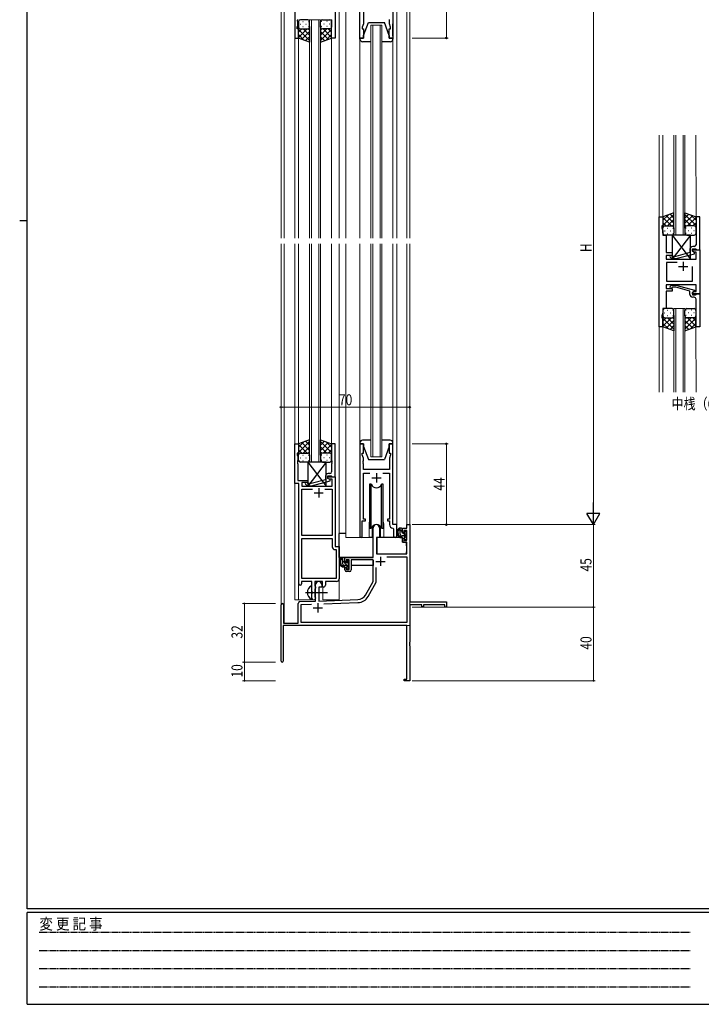
# Model space of a CAD drawing. Extents: x 0 to 1133, y 0 to 806.
# Drawn here: x 0 to 371, y 0 to 536 of the extents above; entities that cross this region are included whole.
import ezdxf

# ---------------------------------------------------------------- set-up
doc = ezdxf.new("R2010")
doc.units = 0
doc.linetypes.add('HIDDEN', pattern=[0.375, 0.25, -0.125])
doc.linetypes.add('YCENTER_1', pattern=[13, 10, -1, 1, -1])
doc.layers.add('USER1', color=3, linetype='CONTINUOUS')
doc.layers.add('YKK_ZWAK', color=7, linetype='CONTINUOUS')
for name, color, linetype, lineweight in [('YKK_11', 7, 'CONTINUOUS', 30), ('YKK_12', 2, 'CONTINUOUS', 13), ('YKK_13', 4, 'CONTINUOUS', 30), ('YKK_D', 6, 'CONTINUOUS', 13)]:
    doc.layers.add(name, color=color, linetype=linetype, lineweight=lineweight)
doc.styles.get("Standard").update_dxf_attribs({"font": 'ROMANS.SHX', "bigfont": 'EXTFONT.SHX'})
doc.styles.add('text-b', font='extslim2.shx', dxfattribs={"width": 0.8, "bigfont": 'extfont2.shx'})
doc.styles.add('YKK_OSSTYLE1', font='romans.shx', dxfattribs={"width": 0.9, "bigfont": 'EXTFONT.SHX'})

# ---------------------------------------------------------------- blocks, each defined once
blk = doc.blocks.new('A201')
at = {"layer": 'YKK_ZWAK', "color": 254, "linetype": 'Continuous'}
for p, q in [((21, 35), (21, 410)), ((19, 222.5), (21, 222.5)), ((571, 35), (21, 35)), ((544, 34), (21, 34)), ((21, 9), (21, 34)), ((21, 9), (544, 9))]:
    blk.add_line(p, q, dxfattribs=at)
at = {"layer": 'YKK_ZWAK', "color": 131, "linetype": 'HIDDEN'}
for p, q in [((24.28, 28.63), (201.57, 28.63)), ((24.28, 23.68), (201.57, 23.68)), ((24.28, 18.74), (201.57, 18.74)), ((24.28, 13.79), (201.57, 13.79))]:
    blk.add_line(p, q, dxfattribs=at)
at = {"layer": 'YKK_ZWAK', "color": 131, "linetype": 'Continuous', "style": 'YKK_OSSTYLE1', "width": 0.9}
blk.add_text('変 更 記 事', height=3, dxfattribs=at).set_placement((24.37, 29.39))

msp = doc.modelspace()

# ---------------------------------------------------------------- linework, layer by layer
at = {"layer": 'YKK_11', "linetype": 'ByBlock', "lineweight": -2, "ltscale": 0.5}
for p, q in [((185.2, 526.28), (185.2, 567.28)), ((203.2, 567.28), (203.2, 526.28)), ((149.8, 547.91), (149.8, 526.28)), ((171.79, 544.28), (171.79, 526.28)), ((187.13, 545.35), (187.13, 534.01)), ((151.43, 536.24), (151.43, 536.33)), ((169.79, 536.24), (169.79, 536.33)), ((201.27, 536.24), (201.27, 536.33)), ((151.1, 532.28), (151.43, 533.19)), ((151.1, 531.28), (151.1, 532.28)), ((151.8, 531.28), (151.1, 531.28)), ((151.31, 536.06), (151.43, 536.24)), ((151.31, 535.51), (151.31, 536.06)), ((151.43, 535.33), (151.31, 535.51)), ((151.43, 533.19), (151.43, 535.33)), ((151.8, 526.28), (151.8, 531.28)), ((169.91, 536.06), (169.79, 536.24)), ((169.79, 535.33), (169.91, 535.51)), ((169.79, 526.28), (169.79, 535.33)), ((169.91, 535.51), (169.91, 536.06)), ((187.13, 534.01), (186.5, 532.28)), ((186.5, 532.28), (186.5, 531.28)), ((186.5, 531.28), (187.2, 531.28)), ((187.2, 531.28), (187.2, 526.28)), ((201.2, 526.28), (201.2, 531.28)), ((201.2, 531.28), (201.9, 531.28)), ((201.39, 536.06), (201.27, 536.24)), ((201.27, 535.33), (201.39, 535.51)), ((201.27, 534.01), (201.27, 535.33)), ((201.9, 532.28), (201.27, 534.01)), ((201.39, 535.51), (201.39, 536.06)), ((201.9, 531.28), (201.9, 532.28)), ((149.8, 526.28), (151.8, 526.28)), ((171.79, 526.28), (169.79, 526.28)), ((187.2, 526.28), (185.2, 526.28)), ((203.2, 526.28), (201.2, 526.28)), ((348.19, 368.95), (348.19, 428.95)), ((348.19, 428.95), (350.19, 428.95)), ((350.19, 423.95), (349.49, 423.95)), ((349.49, 423.95), (349.49, 422.95)), ((350.19, 428.95), (350.19, 423.95)), ((370.19, 428.95), (368.19, 428.95)), ((368.19, 428.95), (368.19, 419.9)), ((370.19, 410.95), (370.19, 428.95)), ((349.49, 422.95), (350.12, 421.21)), ((350.12, 421.21), (350.12, 418.95)), ((350.12, 418.95), (351.99, 418.95)), ((351.99, 418.95), (351.99, 414.9)), ((368.19, 419.9), (368.31, 419.72)), ((368.31, 419.17), (368.19, 418.99)), ((368.19, 418.99), (368.19, 418.9)), ((368.19, 418.9), (368.31, 418.72)), ((368.31, 419.72), (368.31, 419.17)), ((368.31, 418.72), (368.31, 418.17)), ((351.99, 414.9), (351.87, 414.72)), ((351.87, 414.72), (351.87, 414.17)), ((351.87, 414.17), (351.99, 413.99)), ((351.99, 413.9), (351.87, 413.72)), ((351.87, 413.72), (351.87, 413.17)), ((351.87, 413.17), (351.99, 412.99)), ((351.99, 413.99), (351.99, 413.9)), ((351.99, 412.99), (351.99, 409.45)), ((368.31, 418.17), (368.19, 417.99)), ((368.19, 417.99), (368.19, 413.75)), ((351.99, 409.45), (355.19, 409.45)), ((355.19, 407.95), (351.99, 407.95)), ((351.99, 407.95), (351.99, 405.95)), ((355.34, 407.35), (354.91, 407.77)), ((355.19, 409.45), (355.19, 407.95)), ((364.89, 409.43), (357.13, 407.35)), ((357.28, 406.15), (367.39, 408.85)), ((364.89, 411.25), (364.89, 409.43)), ((366.19, 410.15), (366.19, 411.45)), ((366.19, 411.45), (367.99, 411.45)), ((366.19, 410.15), (366.19, 410.95)), ((366.19, 410.95), (370.19, 410.95)), ((367.06, 409.65), (366.19, 410.15)), ((367.39, 409.45), (366.19, 410.15)), ((367.19, 412.75), (366.39, 412.75)), ((368.26, 409.65), (367.06, 409.65)), ((367.39, 408.85), (367.39, 409.45)), ((367.99, 411.45), (368.19, 411.25)), ((368.19, 411.25), (368.49, 410.95)), ((368.26, 405.95), (368.26, 409.65)), ((368.49, 410.95), (370.19, 410.95)), ((370.19, 410.95), (370.19, 386.95)), ((351.99, 405.95), (368.26, 405.95)), ((357.84, 404.02), (352.19, 404.02)), ((357.84, 404.02), (352.19, 404.02)), ((352.19, 404.02), (352.19, 393.88)), ((354.06, 406.92), (354.84, 406.15)), ((354.84, 406.15), (357.28, 406.15)), ((357.13, 407.35), (355.34, 407.35)), ((366.19, 393.88), (366.19, 401.95)), ((368.26, 391.95), (351.99, 391.95)), ((351.99, 391.95), (351.99, 389.95)), ((352.19, 393.88), (366.19, 393.88)), ((354.07, 390.97), (354.84, 391.75)), ((354.84, 391.75), (357.29, 391.75)), ((357.29, 391.75), (367.39, 389.04)), ((368.26, 388.25), (368.26, 391.95)), ((351.99, 389.95), (355.19, 389.95)), ((355.19, 388.45), (351.99, 388.45)), ((351.99, 388.45), (351.99, 378.95)), ((355.34, 390.55), (354.91, 390.12)), ((355.19, 389.95), (355.19, 388.45)), ((357.13, 390.55), (355.34, 390.55)), ((364.89, 388.47), (357.13, 390.55)), ((364.89, 386.65), (364.89, 388.47)), ((367.39, 388.44), (366.19, 387.75)), ((366.19, 387.75), (367.06, 388.25)), ((366.19, 386.95), (366.19, 387.75)), ((366.19, 387.75), (366.19, 386.45)), ((370.19, 386.95), (366.19, 386.95)), ((366.19, 386.45), (367.99, 386.45)), ((367.06, 388.25), (368.26, 388.25)), ((367.39, 389.04), (367.39, 388.44)), ((367.99, 386.45), (368.19, 386.65)), ((368.19, 386.65), (368.49, 386.95)), ((368.49, 386.95), (370.19, 386.95)), ((370.19, 386.95), (370.19, 368.95)), ((367.19, 385.15), (366.39, 385.15)), ((368.19, 379.9), (368.19, 384.15)), ((350.12, 376.68), (349.49, 374.95)), ((351.99, 378.95), (350.12, 378.95)), ((350.12, 378.95), (350.12, 376.68)), ((368.31, 379.72), (368.19, 379.9)), ((368.19, 378.99), (368.31, 379.17)), ((368.19, 378.9), (368.19, 378.99)), ((368.31, 378.72), (368.19, 378.9)), ((368.19, 377.99), (368.31, 378.17)), ((368.19, 368.95), (368.19, 377.99)), ((368.31, 379.17), (368.31, 379.72)), ((368.31, 378.17), (368.31, 378.72)), ((349.49, 374.95), (349.49, 373.95)), ((349.49, 373.95), (350.19, 373.95)), ((350.19, 373.95), (350.19, 368.95)), ((350.19, 368.95), (348.19, 368.95)), ((370.19, 368.95), (368.19, 368.95)), ((149.79, 283.65), (149.79, 305.28)), ((149.79, 305.28), (151.79, 305.28)), ((151.79, 305.28), (151.79, 300.28)), ((171.79, 305.28), (169.79, 305.28)), ((169.79, 305.28), (169.79, 296.24)), ((171.79, 287.28), (171.79, 305.28)), ((187.2, 305.28), (185.2, 305.28)), ((185.2, 305.28), (185.2, 254.93)), ((187.2, 300.28), (187.2, 305.28)), ((203.2, 305.28), (201.2, 305.28)), ((201.2, 305.28), (201.2, 300.28)), ((203.2, 261.28), (203.2, 305.28)), ((151.79, 300.28), (151.09, 300.28)), ((151.09, 300.28), (151.09, 299.28)), ((151.09, 299.28), (151.42, 298.38)), ((151.42, 296.24), (151.3, 296.06)), ((151.3, 296.06), (151.3, 295.51)), ((151.3, 295.51), (151.42, 295.33)), ((151.42, 295.24), (151.3, 295.06)), ((151.3, 295.06), (151.3, 294.51)), ((151.42, 298.38), (151.42, 296.24)), ((151.42, 295.33), (151.42, 295.24)), ((169.79, 296.24), (169.91, 296.06)), ((169.91, 295.51), (169.79, 295.33)), ((169.79, 295.33), (169.79, 295.24)), ((169.79, 295.24), (169.91, 295.06)), ((169.91, 296.06), (169.91, 295.51)), ((169.91, 295.06), (169.91, 294.51)), ((186.5, 299.28), (186.5, 300.28)), ((186.5, 300.28), (187.2, 300.28)), ((187.13, 297.55), (186.5, 299.28)), ((187.01, 296.06), (187.13, 296.24)), ((187.01, 295.51), (187.01, 296.06)), ((187.13, 295.33), (187.01, 295.51)), ((187.01, 295.06), (187.13, 295.24)), ((187.01, 294.51), (187.01, 295.06)), ((187.13, 296.24), (187.13, 297.55)), ((187.13, 295.24), (187.13, 295.33)), ((201.2, 300.28), (201.9, 300.28)), ((201.9, 299.28), (201.27, 297.55)), ((201.27, 297.55), (201.27, 291.28)), ((201.9, 300.28), (201.9, 299.28)), ((151.3, 294.51), (151.42, 294.33)), ((151.42, 294.33), (151.42, 285.28)), ((169.91, 294.51), (169.79, 294.33)), ((169.79, 294.33), (169.79, 290.08)), ((187.13, 294.33), (187.01, 294.51)), ((187.13, 291.28), (187.13, 294.33)), ((201.27, 291.28), (187.13, 291.28)), ((151.42, 285.28), (156.79, 285.28)), ((156.79, 284.28), (153.62, 284.28)), ((153.62, 284.28), (153.62, 282.28)), ((156.79, 285.28), (156.79, 284.28)), ((166.49, 285.76), (158.73, 283.68)), ((158.89, 282.48), (168.99, 285.19)), ((166.49, 287.58), (166.49, 285.76)), ((167.79, 286.48), (167.79, 287.78)), ((167.79, 287.78), (169.59, 287.78)), ((167.79, 286.48), (167.79, 287.28)), ((167.79, 287.28), (171.79, 287.28)), ((168.66, 285.98), (167.79, 286.48)), ((168.99, 285.79), (167.79, 286.48)), ((168.79, 289.08), (167.99, 289.08)), ((170.16, 285.98), (168.66, 285.98)), ((168.99, 285.19), (168.99, 285.79)), ((169.59, 287.78), (169.79, 287.58)), ((169.79, 287.58), (170.09, 287.28)), ((170.09, 287.28), (171.79, 287.28)), ((170.16, 282.28), (170.16, 285.98)), ((171.79, 287.28), (171.79, 249.28)), ((187.13, 264.28), (187.13, 289.35)), ((187.13, 289.35), (190.61, 289.35)), ((197.78, 289.35), (201.27, 289.35)), ((201.27, 289.35), (201.27, 264.28)), ((151.99, 283.65), (149.79, 283.65)), ((151.99, 229.03), (151.99, 283.65)), ((153.62, 282.28), (170.16, 282.28)), ((153.62, 255.28), (153.62, 280.65)), ((153.62, 280.65), (159.44, 280.65)), ((155.67, 283.26), (156.45, 282.48)), ((156.45, 282.48), (158.89, 282.48)), ((156.94, 283.68), (156.52, 284.11)), ((158.73, 283.68), (156.94, 283.68)), ((166.14, 280.65), (170.16, 280.65)), ((166.14, 280.65), (170.16, 280.65)), ((170.16, 280.65), (170.16, 255.28)), ((186.5, 254.93), (186.5, 263.28)), ((186.5, 263.28), (188.2, 263.28)), ((188.2, 264.28), (187.13, 264.28)), ((188.2, 263.28), (188.2, 264.28)), ((201.27, 264.28), (200.2, 264.28)), ((200.2, 264.28), (200.2, 263.28)), ((200.2, 263.28), (201.27, 263.28)), ((201.27, 263.28), (201.27, 261.35)), ((203.18, 259.36), (203.47, 259.06)), ((205.4, 261.28), (203.2, 261.28)), ((203.47, 259.06), (203.47, 255.25)), ((205.4, 255.25), (205.4, 261.28)), ((170.16, 255.28), (153.62, 255.28)), ((153.62, 231.91), (153.62, 253.65)), ((153.62, 231.91), (153.62, 253.65)), ((153.62, 253.65), (170.16, 253.65)), ((170.16, 253.65), (170.16, 249.15)), ((171.66, 247.65), (172.36, 247.65)), ((171.79, 249.28), (173.99, 249.28)), ((172.36, 247.65), (172.36, 231.91)), ((173.99, 249.28), (173.99, 231.78)), ((172.36, 231.91), (153.62, 231.91)), ((159.09, 230.28), (153.49, 230.28)), ((153.49, 230.28), (153.49, 229.03)), ((159.09, 224.95), (159.09, 230.28)), ((164.79, 230.28), (160.72, 230.28)), ((160.72, 230.28), (160.72, 227.97)), ((160.72, 227.97), (160.87, 227.77)), ((160.87, 226.29), (160.72, 226.1)), ((160.72, 226.1), (160.72, 221.97)), ((160.87, 227.77), (161.09, 227.48)), ((161.09, 226.58), (160.87, 226.29)), ((161.09, 227.48), (161.09, 226.58)), ((164.79, 227.28), (164.79, 230.28)), ((165.42, 227.28), (164.79, 227.28)), ((172.49, 230.28), (166.42, 230.28)), ((166.42, 230.28), (166.42, 228.28)), ((159.24, 224.76), (159.09, 224.95)), ((159.09, 223.61), (159.24, 223.8)), ((159.09, 221.28), (159.09, 223.61)), ((159.24, 223.8), (159.24, 224.76)), ((160.72, 221.97), (160.87, 221.77)), ((160.87, 221.77), (161.09, 221.48)), ((161.09, 221.48), (161.09, 221.28))]:
    msp.add_line(p, q, dxfattribs=at)
at = {"layer": 'YKK_11', "ltscale": 0.5}
for p, q in [((361.19, 404.45), (361.19, 399.45)), ((358.69, 401.95), (363.69, 401.95)), ((191.7, 286.78), (196.7, 286.78)), ((194.2, 289.28), (194.2, 284.28)), ((162.79, 281.08), (162.79, 276.08)), ((160.29, 278.58), (165.29, 278.58))]:
    msp.add_line(p, q, dxfattribs=at)
at = {"layer": 'YKK_11', "color": 0, "linetype": 'ByBlock', "lineweight": -2}
for p, q in [((192.5, 243.28), (192.5, 259.58)), ((195.9, 259.58), (195.9, 254.28)), ((208.4, 259.28), (210.67, 259.28)), ((208.4, 256.98), (208.4, 259.28)), ((209.2, 258.08), (209.2, 256.98)), ((210.67, 258.08), (209.2, 258.08)), ((210.67, 261.28), (212.3, 261.28)), ((210.67, 259.28), (210.67, 261.28)), ((210.67, 252.88), (210.67, 258.08)), ((212.3, 261.28), (212.3, 219.28)), ((194.3, 254.28), (194.3, 245.28)), ((195.9, 254.28), (194.3, 254.28)), ((209.2, 256.98), (208.4, 256.98)), ((208.4, 253.98), (209.2, 253.98)), ((208.4, 251.68), (208.4, 253.98)), ((209.2, 253.98), (209.2, 252.88)), ((209.2, 252.88), (210.67, 252.88)), ((210.67, 251.68), (208.4, 251.68)), ((210.67, 245.28), (210.67, 251.68)), ((177, 243.28), (192.5, 243.28)), ((177, 240.98), (177, 243.28)), ((177.8, 242.08), (177.8, 240.98)), ((179.3, 242.08), (177.8, 242.08)), ((179.3, 236.88), (179.3, 242.08)), ((192.5, 242.08), (180.5, 242.08)), ((180.5, 242.08), (180.5, 236.68)), ((192.5, 230.28), (192.5, 242.08)), ((194.3, 245.28), (210.67, 245.28)), ((199.81, 243.65), (210.67, 243.65)), ((199.81, 243.65), (210.67, 243.65)), ((210.67, 243.65), (210.67, 207.91)), ((177.8, 240.98), (177, 240.98)), ((177, 237.98), (177.8, 237.98)), ((177, 236.68), (177, 237.98)), ((177.8, 237.98), (177.8, 236.88)), ((177.8, 236.88), (179.3, 236.88)), ((194.13, 229.85), (194.13, 237.98)), ((179.5, 235.68), (178, 235.68)), ((161.1, 219.62), (161.1, 228.58)), ((162.8, 227.28), (162.8, 219.67)), ((164.5, 227.28), (162.8, 227.28)), ((164.5, 228.58), (164.5, 227.28)), ((188.24, 222.92), (192.5, 230.28)), ((189.65, 222.1), (194.13, 229.85)), ((162.8, 219.67), (184.09, 220.42)), ((142.3, 186.88), (142.3, 217.58)), ((143.7, 217.58), (143.7, 207.68)), ((151.6, 207.68), (151.6, 218.32)), ((152.56, 219.32), (161.1, 219.62)), ((153.23, 217.71), (158.86, 217.91)), ((153.23, 207.91), (153.23, 217.71)), ((165.59, 218.14), (184.14, 218.79)), ((212.3, 219.28), (232.3, 219.28)), ((212.3, 217.65), (212.3, 197.24)), ((219, 217.65), (212.3, 217.65)), ((219, 216.48), (219, 217.65)), ((219.8, 216.48), (219, 216.48)), ((219.8, 217.65), (219.8, 216.48)), ((231.4, 217.65), (219.8, 217.65)), ((231.4, 216.28), (231.4, 217.65)), ((232.3, 216.28), (231.4, 216.28)), ((232.3, 219.28), (232.3, 216.28)), ((210.67, 206.28), (143.5, 206.28)), ((143.5, 206.28), (143.5, 186.88)), ((143.7, 207.68), (151.6, 207.68)), ((210.67, 207.91), (153.23, 207.91)), ((210.67, 177.18), (210.67, 206.28)), ((212.3, 197.24), (212.18, 197.06)), ((212.18, 197.06), (212.18, 196.51)), ((212.18, 196.51), (212.3, 196.33)), ((212.3, 196.24), (212.18, 196.06)), ((212.18, 196.06), (212.18, 195.51)), ((212.18, 195.51), (212.3, 195.33)), ((212.3, 196.33), (212.3, 196.24)), ((212.3, 195.33), (212.3, 176.28)), ((209.3, 177.18), (210.67, 177.18)), ((209.3, 176.28), (209.3, 177.18)), ((212.3, 176.28), (209.3, 176.28))]:
    msp.add_line(p, q, dxfattribs=at)
at = {"layer": 'YKK_11', "color": 2}
for p, q in [((196.4, 243.78), (196.4, 238.78)), ((193.9, 241.28), (198.9, 241.28)), ((159.8, 215.98), (164.8, 215.98)), ((162.3, 218.48), (162.3, 213.48))]:
    msp.add_line(p, q, dxfattribs=at)
at = {"layer": 'YKK_11', "linetype": 'ByBlock', "lineweight": -2, "ltscale": 0.5}
for centre, radius, start, end in [((367.19, 413.75), 1, 270, 360), ((354.49, 407.35), 0.6, 45, 225), ((366.39, 411.25), 1.5, 90, 180), ((354.49, 390.55), 0.6, 135, 315), ((366.39, 386.65), 1.5, 180, 270), ((367.19, 384.15), 1, 0, 90), ((168.79, 290.08), 1, 270, 360), ((156.09, 283.68), 0.6, 45, 225), ((167.99, 287.58), 1.5, 90, 180), ((203.27, 261.35), 2, 180, 267.5081), ((185.85, 254.93), 0.65, 180, 0), ((204.43, 255.25), 0.965, 180, 0), ((171.66, 249.15), 1.5, 180, 270), ((172.49, 231.78), 1.5, 270, 360), ((152.74, 229.03), 0.75, 180, 0), ((165.42, 228.28), 1, 270, 360), ((160.09, 221.28), 1, 180, 270), ((160.09, 221.28), 1, 270, 360)]:
    msp.add_arc(centre, radius, start, end, dxfattribs=at)
at = {"layer": 'YKK_11', "color": 0, "linetype": 'ByBlock', "lineweight": -2}
for centre, radius, start, end in [((194.2, 259.58), 1.7, 360, 180), ((178, 236.68), 1, 180, 270), ((179.5, 236.68), 1, 270, 360), ((162.8, 228.58), 1.7, 360, 180), ((183.91, 225.42), 5, 272, 330), ((183.91, 225.42), 6.63, 272, 330), ((143, 217.58), 0.7, 360, 180), ((152.6, 218.32), 1, 92, 180), ((142.9, 186.88), 0.6, 180, 0)]:
    msp.add_arc(centre, radius, start, end, dxfattribs=at)
at = {"layer": 'YKK_12', "ltscale": 1.5}
for p, q in [((149.8, 568.28), (149.8, 417.28)), ((174, 568.28), (174, 417.28)), ((177.5, 568.28), (177.5, 417.28)), ((205.4, 417.28), (205.4, 568.28)), ((142.3, 417.28), (142.3, 562.1)), ((143.93, 562.1), (143.93, 417.28)), ((210.67, 561.28), (210.67, 417.28)), ((212.3, 561.28), (212.3, 417.28)), ((157.79, 417.28), (157.79, 536.28)), ((157.79, 536.28), (163.79, 536.28)), ((158.79, 536.28), (158.79, 417.28)), ((162.79, 417.28), (162.79, 536.28)), ((163.79, 536.28), (163.79, 417.28)), ((191.2, 417.28), (191.2, 533.28)), ((191.2, 533.28), (197.2, 533.28)), ((192.2, 533.28), (192.2, 417.28)), ((196.2, 417.28), (196.2, 533.28)), ((197.2, 533.28), (197.2, 417.28)), ((151.8, 526.78), (151.8, 417.28)), ((169.79, 526.78), (169.79, 417.28)), ((185.2, 525.78), (185.2, 417.28)), ((203.2, 525.78), (203.2, 417.28)), ((348.19, 333.42), (348.19, 473.42)), ((350.18, 473.42), (350.19, 428.45)), ((356.19, 418.95), (356.19, 473.42)), ((357.19, 473.42), (357.19, 418.95)), ((361.19, 418.95), (361.19, 473.42)), ((362.19, 473.42), (362.19, 418.95)), ((368.18, 473.42), (368.19, 428.45)), ((142.3, 217.58), (142.3, 414.28)), ((143.93, 414.28), (143.93, 207.68)), ((149.8, 414.28), (149.8, 220.28)), ((151.8, 414.28), (151.79, 304.78)), ((157.79, 295.28), (157.79, 414.28)), ((158.79, 414.28), (158.79, 295.28)), ((162.79, 295.28), (162.79, 414.28)), ((163.79, 414.28), (163.79, 295.28)), ((169.79, 414.28), (169.79, 304.78)), ((174, 414.28), (174, 220.28)), ((177.5, 414.28), (177.5, 254.28)), ((185.2, 414.28), (185.2, 305.78)), ((191.2, 298.28), (191.2, 414.28)), ((192.2, 414.28), (192.2, 298.28)), ((196.2, 298.28), (196.2, 414.28)), ((197.2, 414.28), (197.2, 298.28)), ((203.2, 414.28), (203.2, 305.78)), ((205.4, 260.98), (205.4, 414.28)), ((210.67, 414.28), (210.67, 261.28)), ((212.3, 414.28), (212.3, 261.28)), ((356.18, 333.42), (356.18, 378.95)), ((356.18, 378.95), (362.18, 378.95)), ((357.18, 378.95), (357.18, 333.42)), ((361.18, 333.42), (361.18, 378.95)), ((362.18, 378.95), (362.18, 333.42)), ((350.19, 369.45), (350.19, 333.42)), ((368.18, 369.45), (368.19, 333.42)), ((163.79, 295.28), (157.79, 295.28)), ((197.2, 298.28), (191.2, 298.28)), ((151.8, 220.28), (151.8, 283.64)), ((190.2, 261.78), (190.2, 254.28)), ((198.2, 261.78), (198.2, 254.28)), ((210.97, 261.28), (210.67, 261.28)), ((190.2, 254.28), (177.5, 254.28)), ((204.42, 254.28), (198.2, 254.28)), ((165, 220.28), (165, 227.3)), ((149.8, 220.28), (160.6, 220.28)), ((165, 220.28), (174, 220.28)), ((212.3, 221.78), (212.3, 206.28)), ((156.8, 206.28), (212.3, 206.28))]:
    msp.add_line(p, q, dxfattribs=at)
at = {"layer": 'YKK_12'}
msp.add_line((356.19, 418.95), (362.19, 418.95), dxfattribs=at)
at = {"layer": 'YKK_12', "ltscale": 1.5}
for start, end in [(159.6359, 180), (0, 20.3641)]:
    msp.add_arc((194.2, 261.78), 4, start, end, dxfattribs=at)
at = {"layer": 'YKK_13', "ltscale": 1.5}
for p, q in [((151.79, 535.28), (151.79, 532.28)), ((151.79, 526.28), (151.79, 532.28)), ((156.41, 531.28), (151.79, 526.66)), ((153.59, 531.28), (151.79, 529.49)), ((151.79, 531.02), (157.79, 525.02)), ((152.71, 533.92), (152.91, 533.92)), ((156.79, 536.28), (152.79, 536.28)), ((152.79, 531.28), (156.39, 531.28)), ((153.19, 531.28), (156.79, 531.28)), ((154.13, 535.34), (154.33, 535.34)), ((154.13, 532.51), (154.33, 532.51)), ((154.35, 531.28), (157.79, 527.84)), ((155.74, 533.92), (155.94, 533.92)), ((157.13, 531.34), (157.79, 530.67)), ((157.16, 535.34), (157.36, 535.34)), ((157.16, 532.51), (157.36, 532.51)), ((157.79, 532.28), (157.79, 535.28)), ((157.79, 532.51), (157.79, 524.14)), ((163.79, 532.28), (163.79, 535.28)), ((163.79, 532.51), (163.79, 524.14)), ((164.46, 531.34), (163.79, 530.67)), ((167.23, 531.28), (163.79, 527.84)), ((169.79, 531.02), (163.79, 525.02)), ((164.43, 535.34), (164.23, 535.34)), ((164.43, 532.51), (164.23, 532.51)), ((164.79, 536.28), (168.79, 536.28)), ((168.39, 531.28), (164.79, 531.28)), ((165.17, 531.28), (169.79, 526.66)), ((168.79, 531.28), (165.19, 531.28)), ((165.84, 533.92), (165.64, 533.92)), ((167.46, 535.34), (167.26, 535.34)), ((167.46, 532.51), (167.26, 532.51)), ((168, 531.28), (169.79, 529.49)), ((168.87, 533.92), (168.67, 533.92)), ((169.79, 535.28), (169.79, 532.28)), ((169.79, 526.28), (169.79, 532.28)), ((187.2, 527.78), (189.8, 534.78)), ((189.8, 534.78), (198.6, 534.78)), ((201.2, 527.78), (198.6, 534.78)), ((203.2, 527.27), (203.2, 534.08)), ((151.79, 528.19), (154.75, 525.23)), ((157.79, 524.14), (151.79, 526.28)), ((157.79, 529.84), (153.6, 525.64)), ((157.79, 527.01), (155.68, 524.9)), ((163.79, 529.84), (167.99, 525.64)), ((163.79, 527.01), (165.9, 524.9)), ((163.79, 524.14), (169.79, 526.28)), ((169.79, 528.19), (166.83, 525.23)), ((185.2, 525.78), (185.2, 526.28)), ((185.2, 526.28), (187.2, 526.28)), ((187.2, 526.28), (187.2, 527.78)), ((201.2, 527.78), (201.2, 526.28)), ((201.2, 526.28), (203.2, 526.28)), ((203.2, 526.28), (203.2, 525.78)), ((191.2, 524.28), (186.7, 524.28)), ((201.7, 524.28), (197.2, 524.28)), ((356.19, 431.09), (350.19, 428.95)), ((350.19, 424.21), (356.19, 430.21)), ((350.19, 427.04), (353.15, 430)), ((356.19, 425.39), (351.99, 429.59)), ((356.19, 428.22), (354.08, 430.33)), ((356.19, 422.72), (356.19, 431.09)), ((362.19, 422.72), (362.19, 431.09)), ((362.19, 431.09), (368.19, 428.95)), ((362.19, 428.22), (364.3, 430.33)), ((368.19, 424.21), (362.19, 430.21)), ((362.19, 425.39), (366.38, 429.59)), ((368.19, 427.04), (365.23, 430)), ((350.19, 428.95), (350.19, 422.95)), ((354.81, 423.95), (350.19, 428.57)), ((351.98, 423.95), (350.19, 425.74)), ((351.19, 423.95), (354.79, 423.95)), ((351.59, 423.95), (355.19, 423.95)), ((352.75, 423.95), (356.19, 427.39)), ((355.52, 423.89), (356.19, 424.56)), ((365.63, 423.95), (362.19, 427.39)), ((362.85, 423.89), (362.19, 424.56)), ((366.79, 423.95), (363.19, 423.95)), ((363.57, 423.95), (368.19, 428.57)), ((367.19, 423.95), (363.59, 423.95)), ((366.39, 423.95), (368.19, 425.74)), ((368.19, 428.95), (368.19, 422.95)), ((350.19, 419.95), (350.19, 422.95)), ((351.11, 421.31), (351.31, 421.31)), ((355.19, 418.95), (351.19, 418.95)), ((352.52, 422.72), (352.72, 422.72)), ((352.52, 419.89), (352.72, 419.89)), ((354.14, 421.31), (354.34, 421.31)), ((365.19, 418.95), (355.19, 405.95)), ((355.19, 418.95), (365.19, 405.95)), ((365.19, 418.95), (355.19, 418.95)), ((355.19, 418.95), (355.19, 405.95)), ((355.55, 422.72), (355.75, 422.72)), ((355.55, 419.89), (355.75, 419.89)), ((356.19, 422.95), (356.19, 419.95)), ((362.19, 422.95), (362.19, 419.95)), ((362.82, 422.72), (362.62, 422.72)), ((362.82, 419.89), (362.62, 419.89)), ((363.19, 418.95), (367.19, 418.95)), ((364.24, 421.31), (364.04, 421.31)), ((365.19, 405.95), (365.19, 418.95)), ((365.85, 422.72), (365.65, 422.72)), ((365.85, 419.89), (365.65, 419.89)), ((367.27, 421.31), (367.07, 421.31)), ((368.19, 419.95), (368.19, 422.95)), ((355.19, 405.95), (365.19, 405.95)), ((350.18, 377.95), (350.18, 374.95)), ((351.1, 376.58), (351.3, 376.58)), ((355.18, 378.95), (351.18, 378.95)), ((352.52, 378), (352.72, 378)), ((354.13, 376.58), (354.33, 376.58)), ((355.55, 378), (355.75, 378)), ((356.18, 374.95), (356.18, 377.95)), ((362.18, 374.95), (362.18, 377.95)), ((362.82, 378), (362.62, 378)), ((363.18, 378.95), (367.18, 378.95)), ((364.23, 376.58), (364.03, 376.58)), ((365.85, 378), (365.65, 378)), ((367.26, 376.58), (367.06, 376.58)), ((368.18, 377.95), (368.18, 374.95)), ((350.18, 368.95), (350.18, 374.95)), ((354.8, 373.95), (350.18, 369.33)), ((351.98, 373.95), (350.18, 372.15)), ((350.18, 373.68), (356.18, 367.68)), ((350.18, 370.85), (353.14, 367.89)), ((351.18, 373.95), (354.78, 373.95)), ((351.58, 373.95), (355.18, 373.95)), ((356.18, 372.5), (351.99, 368.3)), ((352.52, 375.17), (352.72, 375.17)), ((352.74, 373.95), (356.18, 370.51)), ((355.52, 374), (356.18, 373.33)), ((355.55, 375.17), (355.75, 375.17)), ((356.18, 375.17), (356.18, 366.8)), ((362.18, 375.17), (362.18, 366.8)), ((362.85, 374), (362.18, 373.33)), ((365.62, 373.95), (362.18, 370.51)), ((368.18, 373.68), (362.18, 367.68)), ((362.18, 372.5), (366.38, 368.3)), ((362.82, 375.17), (362.62, 375.17)), ((366.78, 373.95), (363.18, 373.95)), ((363.56, 373.95), (368.18, 369.33)), ((367.18, 373.95), (363.58, 373.95)), ((368.18, 370.85), (365.22, 367.89)), ((365.85, 375.17), (365.65, 375.17)), ((366.39, 373.95), (368.18, 372.15)), ((368.18, 368.95), (368.18, 374.95)), ((356.18, 366.8), (350.18, 368.95)), ((356.18, 369.67), (354.07, 367.56)), ((362.18, 369.67), (364.29, 367.56)), ((362.18, 366.8), (368.18, 368.95)), ((157.79, 307.43), (151.79, 305.28)), ((151.79, 300.55), (157.79, 306.55)), ((151.79, 303.38), (154.75, 306.34)), ((157.79, 301.73), (153.6, 305.93)), ((157.79, 304.56), (155.68, 306.67)), ((157.79, 299.06), (157.79, 307.43)), ((163.79, 299.06), (163.79, 307.43)), ((163.79, 307.43), (169.79, 305.28)), ((163.79, 304.56), (165.9, 306.67)), ((169.79, 300.55), (163.79, 306.55)), ((163.79, 301.73), (167.99, 305.93)), ((169.79, 303.38), (166.83, 306.34)), ((185.2, 305.78), (185.2, 305.28)), ((191.2, 307.28), (186.7, 307.28)), ((201.7, 307.28), (197.2, 307.28)), ((203.2, 305.28), (203.2, 305.78)), ((151.79, 305.28), (151.79, 299.28)), ((156.41, 300.28), (151.79, 304.9)), ((153.58, 300.28), (151.79, 302.08)), ((154.35, 300.28), (157.79, 303.72)), ((157.12, 300.23), (157.79, 300.9)), ((167.23, 300.28), (163.79, 303.72)), ((164.46, 300.23), (163.79, 300.9)), ((165.17, 300.28), (169.79, 304.9)), ((168, 300.28), (169.79, 302.08)), ((169.79, 305.28), (169.79, 299.28)), ((185.2, 305.28), (187.2, 305.28)), ((187.2, 305.28), (187.2, 303.78)), ((187.2, 303.78), (189.8, 296.78)), ((201.2, 303.78), (198.6, 296.78)), ((201.2, 303.78), (201.2, 305.28)), ((201.2, 305.28), (203.2, 305.28)), ((151.79, 296.28), (151.79, 299.28)), ((152.71, 297.65), (152.91, 297.65)), ((152.79, 300.28), (156.39, 300.28)), ((156.79, 295.28), (152.79, 295.28)), ((153.19, 300.28), (156.79, 300.28)), ((154.13, 299.06), (154.33, 299.06)), ((154.13, 296.23), (154.33, 296.23)), ((155.74, 297.65), (155.94, 297.65)), ((166.79, 295.28), (156.79, 282.28)), ((156.79, 295.28), (166.79, 282.28)), ((166.79, 295.28), (156.79, 295.28)), ((156.79, 295.28), (156.79, 282.28)), ((157.16, 299.06), (157.36, 299.06)), ((157.16, 296.23), (157.36, 296.23)), ((157.79, 299.28), (157.79, 296.28)), ((163.79, 299.28), (163.79, 296.28)), ((164.43, 299.06), (164.23, 299.06)), ((164.43, 296.23), (164.23, 296.23)), ((168.39, 300.28), (164.79, 300.28)), ((164.79, 295.28), (168.79, 295.28)), ((168.79, 300.28), (165.19, 300.28)), ((165.84, 297.65), (165.64, 297.65)), ((166.79, 282.28), (166.79, 295.28)), ((167.46, 299.06), (167.26, 299.06)), ((167.46, 296.23), (167.26, 296.23)), ((168.87, 297.65), (168.67, 297.65)), ((169.79, 296.28), (169.79, 299.28)), ((189.8, 296.78), (198.6, 296.78)), ((156.79, 282.28), (166.79, 282.28)), ((190.45, 283.28), (190.45, 259.28)), ((191.37, 283.28), (190.45, 283.28)), ((191.37, 259.28), (191.37, 283.28)), ((197.95, 283.28), (197.02, 283.28)), ((197.02, 259.28), (197.02, 283.28)), ((197.95, 259.28), (197.95, 283.28)), ((190.45, 259.28), (191.37, 259.28)), ((191.95, 260.27), (191.95, 254.28)), ((196.45, 254.28), (196.45, 260.27)), ((197.02, 259.28), (197.95, 259.28)), ((207.87, 259.28), (206.57, 259.28)), ((207.17, 256.08), (207.17, 259.28)), ((208.17, 256.98), (208.17, 258.98)), ((209.57, 257.48), (209.57, 257.14)), ((210.58, 257.2), (210.08, 257.7)), ((174, 243.28), (174, 256.48)), ((177.5, 256.48), (174, 256.48)), ((191.95, 254.28), (190.2, 254.28)), ((191.95, 256.48), (192.5, 256.48)), ((194.42, 253.99), (194.37, 247.78)), ((208.3, 254.28), (194.72, 254.28)), ((198.2, 254.28), (196.45, 254.28)), ((209.27, 255.08), (208.17, 255.08)), ((208.3, 254.28), (208.37, 251.68)), ((209.11, 256.68), (208.47, 256.68)), ((209.57, 254.78), (209.57, 253.48)), ((209.87, 253.18), (210.37, 253.18)), ((210.47, 254.18), (210.47, 256.18)), ((210.67, 256.38), (210.67, 256.98)), ((210.67, 253.48), (210.67, 253.98)), ((194.4, 251.78), (194.3, 251.78)), ((194.3, 246.85), (194.37, 246.77)), ((194.37, 247.78), (194.39, 245.58)), ((208.37, 251.68), (210.33, 251.68)), ((210.67, 247.78), (210.63, 251.39)), ((210.65, 245.58), (210.67, 247.78)), ((192.2, 243.28), (174, 243.28)), ((174.2, 243.28), (174.2, 242.03)), ((176.47, 243.28), (175.17, 243.28)), ((175.77, 240.08), (175.77, 243.28)), ((176.77, 240.98), (176.77, 242.98)), ((178.17, 241.48), (178.17, 241.14)), ((179.18, 241.2), (178.68, 241.7)), ((192.4, 242), (192.4, 238.98)), ((194.69, 245.28), (210.35, 245.28)), ((174.2, 239.89), (174.2, 238.98)), ((174.2, 238.98), (174.78, 238.98)), ((175.48, 238.98), (178.09, 238.98)), ((177.87, 239.08), (176.77, 239.08)), ((177.71, 240.68), (177.07, 240.68)), ((178.17, 238.78), (178.17, 237.48)), ((178.47, 237.18), (178.97, 237.18)), ((179.07, 238.18), (179.07, 240.18)), ((179.07, 238.98), (179.3, 238.98)), ((179.27, 240.38), (179.27, 240.98)), ((179.27, 237.48), (179.27, 237.98)), ((192.4, 238.98), (180.5, 238.98)), ((159.1, 220.69), (159.1, 227.88))]:
    msp.add_line(p, q, dxfattribs=at)
at = {"layer": 'YKK_13', "linetype": 'Continuous', "ltscale": 1.5}
for p, q in [((208.17, 257.31), (207.17, 258.31)), ((210.47, 255.01), (208.79, 256.68)), ((179.07, 238.33), (175.77, 241.63)), ((179.27, 240.96), (178.44, 241.78))]:
    msp.add_line(p, q, dxfattribs=at)
at = {"layer": 'YKK_13', "linetype": 'YCENTER_1', "ltscale": 1.5}
msp.add_line((155.6, 224.28), (167.58, 224.28), dxfattribs=at)
msp.add_line((155.6, 224.28), (167.58, 224.28), dxfattribs=at)
at = {"layer": 'YKK_13', "ltscale": 1.5}
for centre, radius, start, end in [((152.79, 535.28), 1, 90, 180), ((152.79, 532.28), 1, 180, 270), ((152.79, 532.28), 1, 180, 270), ((156.79, 535.28), 1, 0, 90), ((156.79, 532.28), 1, 270, 0), ((156.79, 532.28), 1, 270, 0), ((164.79, 535.28), 1, 90, 180), ((164.79, 532.28), 1, 180, 270), ((164.79, 532.28), 1, 180, 270), ((168.79, 535.28), 1, 0, 90), ((168.79, 532.28), 1, 270, 0), ((168.79, 532.28), 1, 270, 0), ((186.7, 525.78), 1.5, 180, 270), ((201.7, 525.78), 1.5, 270, 0), ((351.19, 422.95), 1, 90, 180), ((351.19, 422.95), 1, 90, 180), ((355.19, 422.95), 1, 360, 90), ((355.19, 422.95), 1, 360, 90), ((363.19, 422.95), 1, 90, 180), ((363.19, 422.95), 1, 90, 180), ((367.19, 422.95), 1, 360, 90), ((367.19, 422.95), 1, 360, 90), ((351.19, 419.95), 1, 180, 270), ((355.19, 419.95), 1, 270, 360), ((363.19, 419.95), 1, 180, 270), ((367.19, 419.95), 1, 270, 360), ((351.18, 377.95), 1, 90, 180), ((355.18, 377.95), 1, 0, 90), ((363.18, 377.95), 1, 90, 180), ((367.18, 377.95), 1, 0, 90), ((351.18, 374.95), 1, 180, 270), ((351.18, 374.95), 1, 180, 270), ((355.18, 374.95), 1, 270, 0), ((355.18, 374.95), 1, 270, 0), ((363.18, 374.95), 1, 180, 270), ((363.18, 374.95), 1, 180, 270), ((367.18, 374.95), 1, 270, 0), ((367.18, 374.95), 1, 270, 0), ((186.7, 305.78), 1.5, 90, 180), ((201.7, 305.78), 1.5, 0, 90), ((152.79, 299.28), 1, 90, 180), ((152.79, 299.28), 1, 90, 180), ((152.79, 296.28), 1, 180, 270), ((156.79, 299.28), 1, 360, 90), ((156.79, 299.28), 1, 360, 90), ((156.79, 296.28), 1, 270, 360), ((164.79, 299.28), 1, 90, 180), ((164.79, 299.28), 1, 90, 180), ((164.79, 296.28), 1, 180, 270), ((168.79, 299.28), 1, 360, 90), ((168.79, 299.28), 1, 360, 90), ((168.79, 296.28), 1, 270, 360), ((194.2, 284.28), 3, 199.4715, 340.5285), ((194.2, 258.28), 3, 19.4712, 160.5288), ((208.28, 256.96), 2.89, 126.4519, 263.9039), ((208.37, 257), 2.5, 139.4581, 259.2522), ((206.31, 258.88), 0.3, 301.6219, 336.9504), ((206.77, 258.68), 0.2, 36.8699, 156.9504), ((207.17, 258.98), 0.3, 216.8699, 270), ((207.87, 258.98), 0.3, 0, 90), ((209.87, 257.48), 0.3, 45, 180), ((194.72, 253.98), 0.3, 90, 179.5), ((208.17, 256.08), 1, 180, 270), ((208.04, 254.33), 0.25, 253.6388, 125.5816), ((208.47, 256.98), 0.3, 180, 270), ((209.11, 256.38), 0.3, 33.0557, 90), ((209.27, 254.78), 0.3, 0, 90), ((209.57, 256.68), 0.25, 213.0557, 56.9443), ((209.87, 257.14), 0.3, 180, 236.9443), ((209.87, 253.48), 0.3, 180, 270), ((210.37, 253.48), 0.3, 270, 0), ((210.47, 256.38), 0.2, 270, 0), ((210.47, 253.98), 0.2, 0, 90), ((210.37, 256.98), 0.3, 0, 45), ((210.33, 251.38), 0.3, 0.5, 90), ((176.88, 240.96), 2.89, 126.4519, 263.9039), ((176.97, 241), 2.5, 139.4581, 259.2522), ((174.91, 242.88), 0.3, 301.6219, 336.9504), ((175.37, 242.68), 0.2, 36.8699, 156.9504), ((175.77, 242.98), 0.3, 216.8699, 270), ((176.47, 242.98), 0.3, 0, 90), ((178.47, 241.48), 0.3, 45, 180), ((194.69, 245.58), 0.3, 180.5, 270), ((210.35, 245.58), 0.3, 270, 359.5), ((176.77, 240.08), 1, 180, 270), ((176.64, 238.33), 0.25, 253.6388, 125.5816), ((177.07, 240.98), 0.3, 180, 270), ((177.71, 240.38), 0.3, 33.0557, 90), ((177.87, 238.78), 0.3, 0, 90), ((178.17, 240.68), 0.25, 213.0557, 56.9443), ((178.47, 241.14), 0.3, 180, 236.9443), ((178.47, 237.48), 0.3, 180, 270), ((178.97, 237.48), 0.3, 270, 0), ((179.07, 240.38), 0.2, 270, 0), ((179.07, 237.98), 0.2, 0, 90), ((178.97, 240.98), 0.3, 0, 45), ((160.8, 224.28), 4.2, 117.281, 242.719), ((158.94, 227.88), 0.154, 0, 117.281), ((158.94, 220.69), 0.154, 242.719, 0)]:
    msp.add_arc(centre, radius, start, end, dxfattribs=at)
at = {"layer": 'YKK_D', "ltscale": 1.5}
for p, q in [((232.3, 526.28), (232.3, 561.28)), ((213.67, 526.28), (233.3, 526.28)), ((142.3, 309.28), (142.3, 326.28)), ((142.3, 325.28), (212.3, 325.28)), ((212.3, 309.28), (212.3, 326.28)), ((213.67, 305.28), (233.3, 305.28)), ((232.3, 261.28), (232.3, 305.28)), ((213.67, 261.28), (233.3, 261.28))]:
    msp.add_line(p, q, dxfattribs=at)
at = {"layer": 'YKK_D'}
for p, q in [((312.3, 554.28), (312.3, 268.28)), ((213.67, 261.28), (313.3, 261.28)), ((213.67, 261.28), (313.3, 261.28)), ((312.3, 261.28), (312.3, 216.28)), ((139.3, 218.28), (121.3, 218.28)), ((122.3, 218.28), (122.3, 186.28)), ((213.67, 216.28), (313.3, 216.28)), ((213.67, 216.28), (313.3, 216.28)), ((312.3, 216.28), (312.3, 176.28)), ((139.3, 186.28), (121.3, 186.28)), ((139.3, 186.28), (121.3, 186.28)), ((122.3, 186.28), (122.3, 176.28)), ((139.3, 176.28), (121.3, 176.28)), ((213.67, 176.28), (313.3, 176.28))]:
    msp.add_line(p, q, dxfattribs=at)
at = {"layer": 'YKK_D', "lineweight": -2}
for p, q in [((312.3, 261.28), (312.3, 273.41)), ((315.8, 267.35), (308.8, 267.35)), ((312.3, 261.28), (308.8, 267.35)), ((312.3, 261.28), (315.8, 267.35))]:
    msp.add_line(p, q, dxfattribs=at)
at = {"layer": 'YKK_D', "linetype": 'ByBlock', "const_width": 0.85}
for points in [[(122.3, 218.18, 1), (122.3, 218.39, 1)], [(312.3, 216.39, 1), (312.3, 216.18, 1)], [(312.3, 216.18, 1), (312.3, 216.39, 1)], [(122.3, 186.39, 1), (122.3, 186.18, 1)], [(122.3, 186.18, 1), (122.3, 186.39, 1)], [(122.3, 176.39, 1), (122.3, 176.18, 1)], [(312.3, 176.39, 1), (312.3, 176.18, 1)]]:
    msp.add_lwpolyline(points, format="xyb", close=True, dxfattribs=at)
at = {"layer": 'YKK_D', "linetype": 'ByBlock', "lineweight": -2}
for centre in [(232.3, 526.28), (142.3, 325.28), (212.3, 325.28), (232.3, 305.28), (232.3, 261.28)]:
    msp.add_circle(centre, 0.425, dxfattribs=at)

# ---------------------------------------------------------------- block references
at = {"layer": 'YKK_ZWAK', "xscale": 2, "yscale": 2, "zscale": 2}
msp.add_blockref('A201', (-38, -18), dxfattribs=at)

# ---------------------------------------------------------------- texts
at = {"layer": 'USER1', "style": 'text-b', "width": 0.8}
msp.add_text('中桟（60見付）', height=6, dxfattribs=at).set_placement((354.87, 324.09))
at = {"layer": 'YKK_D', "width": 0.8}
for s, p in [('H', (311.3, 409.74)), ('45', (311.3, 235.75)), ('32', (121.3, 199.2)), ('40', (311.3, 193.19)), ('10', (121.3, 177.98))]:
    msp.add_text(s, height=6, rotation=90, dxfattribs=at).set_placement(p)
at = {"layer": 'YKK_D', "style": 'text-b', "width": 0.8}
msp.add_text('70', height=6, dxfattribs=at).set_placement((173.78, 326.28))
msp.add_text('44', height=6, rotation=90, dxfattribs=at).set_placement((231.3, 279.76))

doc.saveas('drawing.dxf')
